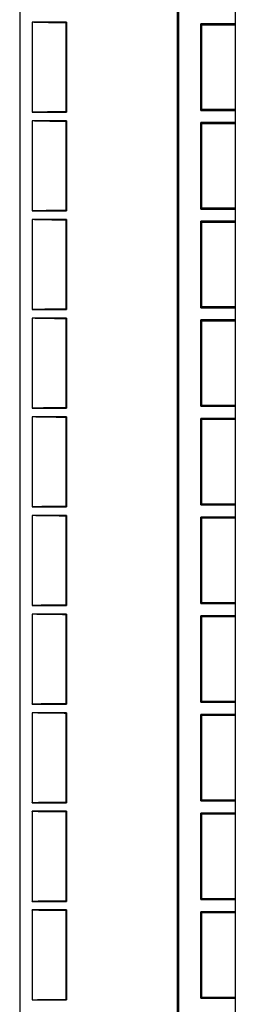
# Model space of a CAD drawing. Extents: x 241 to 743, y 138 to 854.
# Drawn here: x 607 to 616, y 181 to 220 of the extents above; entities that cross this region are included whole.
import ezdxf

# ---------------------------------------------------------------- set-up
doc = ezdxf.new("R2010")
doc.units = 0
doc.layers.add('1', color=7, linetype='CONTINUOUS')

msp = doc.modelspace()

# ---------------------------------------------------------------- linework, layer by layer
at = {"layer": '1', "color": 7, "linetype": 'CONTINUOUS'}
for p, q in [((607.394, 545.405), (607.394, 139.705)), ((616.144, 342.555), (616.144, 152.555)), ((613.794, 166.727), (613.794, 227.004)), ((613.846, 167.63), (613.846, 226.971)), ((609.294, 220.38), (607.894, 220.38)), ((607.894, 220.38), (607.894, 216.73)), ((609.294, 220.38), (609.267, 220.353)), ((609.267, 220.353), (609.267, 216.757)), ((609.294, 220.38), (609.294, 216.73)), ((614.787, 220.261), (614.741, 220.307)), ((614.741, 216.802), (614.741, 220.307)), ((616.144, 220.307), (614.741, 220.307)), ((616.144, 220.261), (614.787, 220.261)), ((614.787, 216.848), (614.787, 220.261)), ((614.741, 216.802), (614.787, 216.848)), ((614.741, 216.802), (616.144, 216.802)), ((614.787, 216.848), (616.144, 216.848)), ((607.894, 216.73), (609.294, 216.73)), ((609.267, 216.757), (609.294, 216.73)), ((609.294, 216.38), (607.894, 216.38)), ((607.894, 216.38), (607.894, 212.73)), ((609.294, 216.38), (609.267, 216.353)), ((609.267, 216.353), (609.267, 212.757)), ((609.294, 216.38), (609.294, 212.73)), ((614.787, 216.261), (614.741, 216.307)), ((614.741, 212.802), (614.741, 216.307)), ((616.144, 216.307), (614.741, 216.307)), ((616.144, 216.261), (614.787, 216.261)), ((614.787, 212.848), (614.787, 216.261)), ((614.741, 212.802), (614.787, 212.848)), ((614.741, 212.802), (616.144, 212.802)), ((614.787, 212.848), (616.144, 212.848)), ((607.894, 212.73), (609.294, 212.73)), ((609.267, 212.757), (609.294, 212.73)), ((609.294, 212.38), (607.894, 212.38)), ((607.894, 212.38), (607.894, 208.73)), ((609.294, 212.38), (609.267, 212.353)), ((609.267, 212.353), (609.267, 208.757)), ((609.294, 212.38), (609.294, 208.73)), ((614.787, 212.261), (614.741, 212.307)), ((614.741, 208.802), (614.741, 212.307)), ((616.144, 212.307), (614.741, 212.307)), ((616.144, 212.261), (614.787, 212.261)), ((614.787, 208.848), (614.787, 212.261)), ((614.741, 208.802), (614.787, 208.848)), ((614.787, 208.848), (616.144, 208.848)), ((607.894, 208.73), (609.294, 208.73)), ((609.267, 208.757), (609.294, 208.73)), ((614.741, 208.802), (616.144, 208.802)), ((609.294, 208.38), (607.894, 208.38)), ((607.894, 208.38), (607.894, 204.73)), ((609.294, 208.38), (609.267, 208.353)), ((609.267, 208.353), (609.267, 204.757)), ((609.294, 208.38), (609.294, 204.73)), ((614.787, 208.261), (614.741, 208.307)), ((614.741, 204.802), (614.741, 208.307)), ((616.144, 208.307), (614.741, 208.307)), ((614.787, 204.848), (614.787, 208.261)), ((616.144, 208.261), (614.787, 208.261)), ((614.741, 204.802), (614.787, 204.848)), ((614.787, 204.848), (616.144, 204.848)), ((607.894, 204.73), (609.294, 204.73)), ((609.267, 204.757), (609.294, 204.73)), ((614.741, 204.802), (616.144, 204.802)), ((609.294, 204.38), (607.894, 204.38)), ((607.894, 204.38), (607.894, 200.73)), ((609.294, 204.38), (609.267, 204.353)), ((609.267, 204.353), (609.267, 200.757)), ((609.294, 204.38), (609.294, 200.73)), ((614.787, 204.261), (614.741, 204.307)), ((614.741, 200.802), (614.741, 204.307)), ((616.144, 204.307), (614.741, 204.307)), ((614.787, 200.848), (614.787, 204.261)), ((616.144, 204.261), (614.787, 204.261)), ((614.741, 200.802), (614.787, 200.848)), ((614.787, 200.848), (616.144, 200.848)), ((607.894, 200.73), (609.294, 200.73)), ((609.267, 200.757), (609.294, 200.73)), ((614.741, 200.802), (616.144, 200.802)), ((609.294, 200.38), (607.894, 200.38)), ((607.894, 200.38), (607.894, 196.73)), ((609.294, 200.38), (609.267, 200.353)), ((609.267, 200.353), (609.267, 196.757)), ((609.294, 200.38), (609.294, 196.73)), ((614.787, 200.261), (614.741, 200.307)), ((614.741, 196.802), (614.741, 200.307)), ((616.144, 200.307), (614.741, 200.307)), ((614.787, 196.848), (614.787, 200.261)), ((616.144, 200.261), (614.787, 200.261)), ((614.741, 196.802), (614.787, 196.848)), ((614.787, 196.848), (616.144, 196.848)), ((607.894, 196.73), (609.294, 196.73)), ((609.267, 196.757), (609.294, 196.73)), ((614.741, 196.802), (616.144, 196.802)), ((609.294, 196.38), (607.894, 196.38)), ((607.894, 196.38), (607.894, 192.73)), ((609.294, 196.38), (609.267, 196.353)), ((609.267, 196.353), (609.267, 192.757)), ((609.294, 196.38), (609.294, 192.73)), ((614.787, 196.261), (614.741, 196.307)), ((614.741, 192.802), (614.741, 196.307)), ((616.144, 196.307), (614.741, 196.307)), ((614.787, 192.848), (614.787, 196.261)), ((616.144, 196.261), (614.787, 196.261)), ((614.741, 192.802), (614.787, 192.848)), ((614.787, 192.848), (616.144, 192.848)), ((607.894, 192.73), (609.294, 192.73)), ((609.267, 192.757), (609.294, 192.73)), ((614.741, 192.802), (616.144, 192.802)), ((609.294, 192.38), (607.894, 192.38)), ((607.894, 192.38), (607.894, 188.73)), ((609.294, 192.38), (609.267, 192.353)), ((609.267, 192.353), (609.267, 188.757)), ((609.294, 192.38), (609.294, 188.73)), ((614.787, 192.261), (614.741, 192.307)), ((614.741, 188.802), (614.741, 192.307)), ((616.144, 192.307), (614.741, 192.307)), ((614.787, 188.848), (614.787, 192.261)), ((616.144, 192.261), (614.787, 192.261)), ((614.741, 188.802), (614.787, 188.848)), ((614.787, 188.848), (616.144, 188.848)), ((607.894, 188.73), (609.294, 188.73)), ((609.267, 188.757), (609.294, 188.73)), ((614.741, 188.802), (616.144, 188.802)), ((609.294, 188.38), (607.894, 188.38)), ((607.894, 188.38), (607.894, 184.73)), ((609.294, 188.38), (609.267, 188.353)), ((609.267, 188.353), (609.267, 184.757)), ((609.294, 188.38), (609.294, 184.73)), ((614.787, 188.261), (614.741, 188.307)), ((614.741, 184.802), (614.741, 188.307)), ((616.144, 188.307), (614.741, 188.307)), ((614.787, 184.848), (614.787, 188.261)), ((616.144, 188.261), (614.787, 188.261)), ((607.894, 184.73), (609.294, 184.73)), ((609.267, 184.757), (609.294, 184.73)), ((614.741, 184.802), (614.787, 184.848)), ((614.741, 184.802), (616.144, 184.802)), ((614.787, 184.848), (616.144, 184.848)), ((609.294, 184.38), (607.894, 184.38)), ((607.894, 184.38), (607.894, 180.73)), ((609.294, 184.38), (609.267, 184.353)), ((609.267, 184.353), (609.267, 180.757)), ((609.294, 184.38), (609.294, 180.73)), ((614.787, 184.261), (614.741, 184.307)), ((614.741, 180.802), (614.741, 184.307)), ((616.144, 184.307), (614.741, 184.307)), ((614.787, 180.848), (614.787, 184.261)), ((616.144, 184.261), (614.787, 184.261)), ((607.894, 180.73), (609.294, 180.73)), ((609.267, 180.757), (609.294, 180.73)), ((614.741, 180.802), (614.787, 180.848)), ((614.741, 180.802), (616.144, 180.802)), ((614.787, 180.848), (616.144, 180.848))]:
    msp.add_line(p, q, dxfattribs=at)
for points, knots in [([(609.267, 220.353), (609.176, 220.353), (609.088, 220.354), (608.917, 220.355), (608.833, 220.356), (608.712, 220.357), (608.672, 220.357), (608.614, 220.358), (608.594, 220.358), (608.556, 220.359), (608.537, 220.359), (608.445, 220.36), (608.376, 220.361), (608.28, 220.363), (608.249, 220.363), (608.206, 220.364), (608.192, 220.365), (608.164, 220.365), (608.151, 220.366), (608.112, 220.367), (608.064, 220.368), (608.024, 220.37), (607.988, 220.371), (607.972, 220.372), (607.951, 220.373), (607.945, 220.373), (607.933, 220.374), (607.928, 220.374), (607.913, 220.376), (607.906, 220.376), (607.896, 220.378), (607.894, 220.379), (607.894, 220.38)], [0, 0, 0, 0, 0.125, 0.125, 0.25, 0.25, 0.3125, 0.3125, 0.34375, 0.34375, 0.375, 0.375, 0.5, 0.5, 0.5625, 0.5625, 0.59375, 0.59375, 0.625, 0.625, 0.6875, 0.75, 0.75, 0.8125, 0.8125, 0.84375, 0.84375, 0.875, 0.875, 0.9375, 0.9375, 1, 1, 1, 1]), ([(607.894, 216.73), (607.894, 216.731), (607.896, 216.731), (607.906, 216.733), (607.92, 216.735), (607.943, 216.736), (607.961, 216.737), (607.964, 216.737), (607.972, 216.738), (607.976, 216.738), (607.988, 216.738), (607.996, 216.739), (608.023, 216.74), (608.043, 216.741), (608.087, 216.742), (608.111, 216.743), (608.149, 216.744), (608.169, 216.744), (608.19, 216.745), (608.204, 216.745), (608.211, 216.745), (608.248, 216.746), (608.278, 216.747), (608.374, 216.748), (608.443, 216.749), (608.535, 216.751), (608.554, 216.751), (608.592, 216.751), (608.611, 216.752), (608.67, 216.752), (608.709, 216.753), (608.831, 216.754), (608.914, 216.755), (609.022, 216.755), (609.044, 216.755), (609.088, 216.756), (609.11, 216.756), (609.177, 216.756), (609.222, 216.756), (609.267, 216.757)], [0, 0, 0, 0, 0.0625, 0.0625, 0.125, 0.1875, 0.1875, 0.203125, 0.203125, 0.21875, 0.21875, 0.25, 0.25, 0.3125, 0.3125, 0.375, 0.375, 0.40625, 0.421875, 0.421875, 0.4375, 0.4375, 0.5, 0.5, 0.625, 0.625, 0.65625, 0.65625, 0.6875, 0.6875, 0.75, 0.75, 0.875, 0.875, 0.90625, 0.90625, 0.9375, 0.9375, 1, 1, 1, 1]), ([(609.267, 216.353), (609.176, 216.353), (609.088, 216.354), (608.917, 216.355), (608.833, 216.356), (608.712, 216.357), (608.672, 216.357), (608.614, 216.358), (608.594, 216.358), (608.556, 216.359), (608.537, 216.359), (608.445, 216.36), (608.376, 216.361), (608.28, 216.363), (608.249, 216.363), (608.206, 216.364), (608.192, 216.365), (608.164, 216.365), (608.151, 216.366), (608.112, 216.367), (608.064, 216.368), (608.024, 216.37), (607.988, 216.371), (607.972, 216.372), (607.951, 216.373), (607.945, 216.373), (607.933, 216.374), (607.928, 216.374), (607.913, 216.376), (607.906, 216.376), (607.896, 216.378), (607.894, 216.379), (607.894, 216.38)], [0, 0, 0, 0, 0.125, 0.125, 0.25, 0.25, 0.3125, 0.3125, 0.34375, 0.34375, 0.375, 0.375, 0.5, 0.5, 0.5625, 0.5625, 0.59375, 0.59375, 0.625, 0.625, 0.6875, 0.75, 0.75, 0.8125, 0.8125, 0.84375, 0.84375, 0.875, 0.875, 0.9375, 0.9375, 1, 1, 1, 1]), ([(607.894, 212.73), (607.894, 212.731), (607.896, 212.731), (607.906, 212.733), (607.92, 212.735), (607.943, 212.736), (607.961, 212.737), (607.964, 212.737), (607.972, 212.738), (607.976, 212.738), (607.988, 212.738), (607.996, 212.739), (608.023, 212.74), (608.043, 212.741), (608.087, 212.742), (608.111, 212.743), (608.149, 212.744), (608.169, 212.744), (608.19, 212.745), (608.204, 212.745), (608.211, 212.745), (608.248, 212.746), (608.278, 212.747), (608.374, 212.748), (608.443, 212.749), (608.535, 212.751), (608.554, 212.751), (608.592, 212.751), (608.611, 212.752), (608.67, 212.752), (608.709, 212.753), (608.831, 212.754), (608.914, 212.755), (609.022, 212.755), (609.044, 212.755), (609.088, 212.756), (609.11, 212.756), (609.177, 212.756), (609.222, 212.756), (609.267, 212.757)], [0, 0, 0, 0, 0.0625, 0.0625, 0.125, 0.1875, 0.1875, 0.203125, 0.203125, 0.21875, 0.21875, 0.25, 0.25, 0.3125, 0.3125, 0.375, 0.375, 0.40625, 0.421875, 0.421875, 0.4375, 0.4375, 0.5, 0.5, 0.625, 0.625, 0.65625, 0.65625, 0.6875, 0.6875, 0.75, 0.75, 0.875, 0.875, 0.90625, 0.90625, 0.9375, 0.9375, 1, 1, 1, 1]), ([(609.267, 212.353), (609.176, 212.353), (609.088, 212.354), (608.917, 212.355), (608.833, 212.356), (608.712, 212.357), (608.672, 212.357), (608.614, 212.358), (608.594, 212.358), (608.556, 212.359), (608.537, 212.359), (608.445, 212.36), (608.376, 212.361), (608.28, 212.363), (608.249, 212.363), (608.206, 212.364), (608.192, 212.365), (608.164, 212.365), (608.151, 212.366), (608.112, 212.367), (608.064, 212.368), (608.024, 212.37), (607.988, 212.371), (607.972, 212.372), (607.951, 212.373), (607.945, 212.373), (607.933, 212.374), (607.928, 212.374), (607.913, 212.376), (607.906, 212.376), (607.896, 212.378), (607.894, 212.379), (607.894, 212.38)], [0, 0, 0, 0, 0.125, 0.125, 0.25, 0.25, 0.3125, 0.3125, 0.34375, 0.34375, 0.375, 0.375, 0.5, 0.5, 0.5625, 0.5625, 0.59375, 0.59375, 0.625, 0.625, 0.6875, 0.75, 0.75, 0.8125, 0.8125, 0.84375, 0.84375, 0.875, 0.875, 0.9375, 0.9375, 1, 1, 1, 1]), ([(607.894, 208.73), (607.894, 208.731), (607.896, 208.731), (607.906, 208.733), (607.92, 208.735), (607.943, 208.736), (607.961, 208.737), (607.964, 208.737), (607.972, 208.738), (607.976, 208.738), (607.988, 208.738), (607.996, 208.739), (608.023, 208.74), (608.043, 208.741), (608.087, 208.742), (608.111, 208.743), (608.149, 208.744), (608.169, 208.744), (608.19, 208.745), (608.204, 208.745), (608.211, 208.745), (608.248, 208.746), (608.278, 208.747), (608.374, 208.748), (608.443, 208.749), (608.535, 208.751), (608.554, 208.751), (608.592, 208.751), (608.611, 208.752), (608.67, 208.752), (608.709, 208.753), (608.831, 208.754), (608.914, 208.755), (609.022, 208.755), (609.044, 208.755), (609.088, 208.756), (609.11, 208.756), (609.177, 208.756), (609.222, 208.756), (609.267, 208.757)], [0, 0, 0, 0, 0.0625, 0.0625, 0.125, 0.1875, 0.1875, 0.203125, 0.203125, 0.21875, 0.21875, 0.25, 0.25, 0.3125, 0.3125, 0.375, 0.375, 0.40625, 0.421875, 0.421875, 0.4375, 0.4375, 0.5, 0.5, 0.625, 0.625, 0.65625, 0.65625, 0.6875, 0.6875, 0.75, 0.75, 0.875, 0.875, 0.90625, 0.90625, 0.9375, 0.9375, 1, 1, 1, 1]), ([(609.267, 208.353), (609.176, 208.353), (609.088, 208.354), (608.917, 208.355), (608.833, 208.356), (608.712, 208.357), (608.672, 208.357), (608.614, 208.358), (608.594, 208.358), (608.556, 208.359), (608.537, 208.359), (608.445, 208.36), (608.376, 208.361), (608.28, 208.363), (608.249, 208.363), (608.206, 208.364), (608.192, 208.365), (608.164, 208.365), (608.151, 208.366), (608.112, 208.367), (608.064, 208.368), (608.024, 208.37), (607.988, 208.371), (607.972, 208.372), (607.951, 208.373), (607.945, 208.373), (607.933, 208.374), (607.928, 208.374), (607.913, 208.376), (607.906, 208.376), (607.896, 208.378), (607.894, 208.379), (607.894, 208.38)], [0, 0, 0, 0, 0.125, 0.125, 0.25, 0.25, 0.3125, 0.3125, 0.34375, 0.34375, 0.375, 0.375, 0.5, 0.5, 0.5625, 0.5625, 0.59375, 0.59375, 0.625, 0.625, 0.6875, 0.75, 0.75, 0.8125, 0.8125, 0.84375, 0.84375, 0.875, 0.875, 0.9375, 0.9375, 1, 1, 1, 1]), ([(607.894, 204.73), (607.894, 204.731), (607.896, 204.731), (607.906, 204.733), (607.92, 204.735), (607.943, 204.736), (607.961, 204.737), (607.964, 204.737), (607.972, 204.738), (607.976, 204.738), (607.988, 204.738), (607.996, 204.739), (608.023, 204.74), (608.043, 204.741), (608.087, 204.742), (608.111, 204.743), (608.149, 204.744), (608.169, 204.744), (608.19, 204.745), (608.204, 204.745), (608.211, 204.745), (608.248, 204.746), (608.278, 204.747), (608.374, 204.748), (608.443, 204.749), (608.535, 204.751), (608.554, 204.751), (608.592, 204.751), (608.611, 204.752), (608.67, 204.752), (608.709, 204.753), (608.831, 204.754), (608.914, 204.755), (609.022, 204.755), (609.044, 204.755), (609.088, 204.756), (609.11, 204.756), (609.177, 204.756), (609.222, 204.756), (609.267, 204.757)], [0, 0, 0, 0, 0.0625, 0.0625, 0.125, 0.1875, 0.1875, 0.203125, 0.203125, 0.21875, 0.21875, 0.25, 0.25, 0.3125, 0.3125, 0.375, 0.375, 0.40625, 0.421875, 0.421875, 0.4375, 0.4375, 0.5, 0.5, 0.625, 0.625, 0.65625, 0.65625, 0.6875, 0.6875, 0.75, 0.75, 0.875, 0.875, 0.90625, 0.90625, 0.9375, 0.9375, 1, 1, 1, 1]), ([(609.267, 204.353), (609.176, 204.353), (609.088, 204.354), (608.917, 204.355), (608.833, 204.356), (608.712, 204.357), (608.672, 204.357), (608.614, 204.358), (608.594, 204.358), (608.556, 204.359), (608.537, 204.359), (608.445, 204.36), (608.376, 204.361), (608.28, 204.363), (608.249, 204.363), (608.206, 204.364), (608.192, 204.365), (608.164, 204.365), (608.151, 204.366), (608.112, 204.367), (608.064, 204.368), (608.024, 204.37), (607.988, 204.371), (607.972, 204.372), (607.951, 204.373), (607.945, 204.373), (607.933, 204.374), (607.928, 204.374), (607.913, 204.376), (607.906, 204.376), (607.896, 204.378), (607.894, 204.379), (607.894, 204.38)], [0, 0, 0, 0, 0.125, 0.125, 0.25, 0.25, 0.3125, 0.3125, 0.34375, 0.34375, 0.375, 0.375, 0.5, 0.5, 0.5625, 0.5625, 0.59375, 0.59375, 0.625, 0.625, 0.6875, 0.75, 0.75, 0.8125, 0.8125, 0.84375, 0.84375, 0.875, 0.875, 0.9375, 0.9375, 1, 1, 1, 1]), ([(607.894, 200.73), (607.894, 200.731), (607.896, 200.731), (607.906, 200.733), (607.92, 200.735), (607.943, 200.736), (607.961, 200.737), (607.964, 200.737), (607.972, 200.738), (607.976, 200.738), (607.988, 200.738), (607.996, 200.739), (608.023, 200.74), (608.043, 200.741), (608.087, 200.742), (608.111, 200.743), (608.149, 200.744), (608.169, 200.744), (608.19, 200.745), (608.204, 200.745), (608.211, 200.745), (608.248, 200.746), (608.278, 200.747), (608.374, 200.748), (608.443, 200.749), (608.535, 200.751), (608.554, 200.751), (608.592, 200.751), (608.611, 200.752), (608.67, 200.752), (608.709, 200.753), (608.831, 200.754), (608.914, 200.755), (609.022, 200.755), (609.044, 200.755), (609.088, 200.756), (609.11, 200.756), (609.177, 200.756), (609.222, 200.756), (609.267, 200.757)], [0, 0, 0, 0, 0.0625, 0.0625, 0.125, 0.1875, 0.1875, 0.203125, 0.203125, 0.21875, 0.21875, 0.25, 0.25, 0.3125, 0.3125, 0.375, 0.375, 0.40625, 0.421875, 0.421875, 0.4375, 0.4375, 0.5, 0.5, 0.625, 0.625, 0.65625, 0.65625, 0.6875, 0.6875, 0.75, 0.75, 0.875, 0.875, 0.90625, 0.90625, 0.9375, 0.9375, 1, 1, 1, 1]), ([(609.267, 200.353), (609.176, 200.353), (609.088, 200.354), (608.917, 200.355), (608.833, 200.356), (608.712, 200.357), (608.672, 200.357), (608.614, 200.358), (608.594, 200.358), (608.556, 200.359), (608.537, 200.359), (608.445, 200.36), (608.376, 200.361), (608.28, 200.363), (608.249, 200.363), (608.206, 200.364), (608.192, 200.365), (608.164, 200.365), (608.151, 200.366), (608.112, 200.367), (608.064, 200.368), (608.024, 200.37), (607.988, 200.371), (607.972, 200.372), (607.951, 200.373), (607.945, 200.373), (607.933, 200.374), (607.928, 200.374), (607.913, 200.376), (607.906, 200.376), (607.896, 200.378), (607.894, 200.379), (607.894, 200.38)], [0, 0, 0, 0, 0.125, 0.125, 0.25, 0.25, 0.3125, 0.3125, 0.34375, 0.34375, 0.375, 0.375, 0.5, 0.5, 0.5625, 0.5625, 0.59375, 0.59375, 0.625, 0.625, 0.6875, 0.75, 0.75, 0.8125, 0.8125, 0.84375, 0.84375, 0.875, 0.875, 0.9375, 0.9375, 1, 1, 1, 1]), ([(607.894, 196.73), (607.894, 196.731), (607.896, 196.731), (607.906, 196.733), (607.92, 196.735), (607.943, 196.736), (607.961, 196.737), (607.964, 196.737), (607.972, 196.738), (607.976, 196.738), (607.988, 196.738), (607.996, 196.739), (608.023, 196.74), (608.043, 196.741), (608.087, 196.742), (608.111, 196.743), (608.149, 196.744), (608.169, 196.744), (608.19, 196.745), (608.204, 196.745), (608.211, 196.745), (608.248, 196.746), (608.278, 196.747), (608.374, 196.748), (608.443, 196.749), (608.535, 196.751), (608.554, 196.751), (608.592, 196.751), (608.611, 196.752), (608.67, 196.752), (608.709, 196.753), (608.831, 196.754), (608.914, 196.755), (609.022, 196.755), (609.044, 196.755), (609.088, 196.756), (609.11, 196.756), (609.177, 196.756), (609.222, 196.756), (609.267, 196.757)], [0, 0, 0, 0, 0.0625, 0.0625, 0.125, 0.1875, 0.1875, 0.203125, 0.203125, 0.21875, 0.21875, 0.25, 0.25, 0.3125, 0.3125, 0.375, 0.375, 0.40625, 0.421875, 0.421875, 0.4375, 0.4375, 0.5, 0.5, 0.625, 0.625, 0.65625, 0.65625, 0.6875, 0.6875, 0.75, 0.75, 0.875, 0.875, 0.90625, 0.90625, 0.9375, 0.9375, 1, 1, 1, 1]), ([(609.267, 196.353), (609.176, 196.353), (609.088, 196.354), (608.917, 196.355), (608.833, 196.356), (608.712, 196.357), (608.672, 196.357), (608.614, 196.358), (608.594, 196.358), (608.556, 196.359), (608.537, 196.359), (608.445, 196.36), (608.376, 196.361), (608.28, 196.363), (608.249, 196.363), (608.206, 196.364), (608.192, 196.365), (608.164, 196.365), (608.151, 196.366), (608.112, 196.367), (608.064, 196.368), (608.024, 196.37), (607.988, 196.371), (607.972, 196.372), (607.951, 196.373), (607.945, 196.373), (607.933, 196.374), (607.928, 196.374), (607.913, 196.376), (607.906, 196.376), (607.896, 196.378), (607.894, 196.379), (607.894, 196.38)], [0, 0, 0, 0, 0.125, 0.125, 0.25, 0.25, 0.3125, 0.3125, 0.34375, 0.34375, 0.375, 0.375, 0.5, 0.5, 0.5625, 0.5625, 0.59375, 0.59375, 0.625, 0.625, 0.6875, 0.75, 0.75, 0.8125, 0.8125, 0.84375, 0.84375, 0.875, 0.875, 0.9375, 0.9375, 1, 1, 1, 1]), ([(607.894, 192.73), (607.894, 192.731), (607.896, 192.731), (607.906, 192.733), (607.92, 192.735), (607.943, 192.736), (607.961, 192.737), (607.964, 192.737), (607.972, 192.738), (607.976, 192.738), (607.988, 192.738), (607.996, 192.739), (608.023, 192.74), (608.043, 192.741), (608.087, 192.742), (608.111, 192.743), (608.149, 192.744), (608.169, 192.744), (608.19, 192.745), (608.204, 192.745), (608.211, 192.745), (608.248, 192.746), (608.278, 192.747), (608.374, 192.748), (608.443, 192.749), (608.535, 192.751), (608.554, 192.751), (608.592, 192.751), (608.611, 192.752), (608.67, 192.752), (608.709, 192.753), (608.831, 192.754), (608.914, 192.755), (609.022, 192.755), (609.044, 192.755), (609.088, 192.756), (609.11, 192.756), (609.177, 192.756), (609.222, 192.756), (609.267, 192.757)], [0, 0, 0, 0, 0.0625, 0.0625, 0.125, 0.1875, 0.1875, 0.203125, 0.203125, 0.21875, 0.21875, 0.25, 0.25, 0.3125, 0.3125, 0.375, 0.375, 0.40625, 0.421875, 0.421875, 0.4375, 0.4375, 0.5, 0.5, 0.625, 0.625, 0.65625, 0.65625, 0.6875, 0.6875, 0.75, 0.75, 0.875, 0.875, 0.90625, 0.90625, 0.9375, 0.9375, 1, 1, 1, 1]), ([(609.267, 192.353), (609.176, 192.353), (609.088, 192.354), (608.917, 192.355), (608.833, 192.356), (608.712, 192.357), (608.672, 192.357), (608.614, 192.358), (608.594, 192.358), (608.556, 192.359), (608.537, 192.359), (608.445, 192.36), (608.376, 192.361), (608.28, 192.363), (608.249, 192.363), (608.206, 192.364), (608.192, 192.365), (608.164, 192.365), (608.151, 192.366), (608.112, 192.367), (608.064, 192.368), (608.024, 192.37), (607.988, 192.371), (607.972, 192.372), (607.951, 192.373), (607.945, 192.373), (607.933, 192.374), (607.928, 192.374), (607.913, 192.376), (607.906, 192.376), (607.896, 192.378), (607.894, 192.379), (607.894, 192.38)], [0, 0, 0, 0, 0.125, 0.125, 0.25, 0.25, 0.3125, 0.3125, 0.34375, 0.34375, 0.375, 0.375, 0.5, 0.5, 0.5625, 0.5625, 0.59375, 0.59375, 0.625, 0.625, 0.6875, 0.75, 0.75, 0.8125, 0.8125, 0.84375, 0.84375, 0.875, 0.875, 0.9375, 0.9375, 1, 1, 1, 1]), ([(607.894, 188.73), (607.894, 188.731), (607.896, 188.731), (607.906, 188.733), (607.92, 188.735), (607.943, 188.736), (607.961, 188.737), (607.964, 188.737), (607.972, 188.738), (607.976, 188.738), (607.988, 188.738), (607.996, 188.739), (608.023, 188.74), (608.043, 188.741), (608.087, 188.742), (608.111, 188.743), (608.149, 188.744), (608.169, 188.744), (608.19, 188.745), (608.204, 188.745), (608.211, 188.745), (608.248, 188.746), (608.278, 188.747), (608.374, 188.748), (608.443, 188.749), (608.535, 188.751), (608.554, 188.751), (608.592, 188.751), (608.611, 188.752), (608.67, 188.752), (608.709, 188.753), (608.831, 188.754), (608.914, 188.755), (609.022, 188.755), (609.044, 188.755), (609.088, 188.756), (609.11, 188.756), (609.177, 188.756), (609.222, 188.756), (609.267, 188.757)], [0, 0, 0, 0, 0.0625, 0.0625, 0.125, 0.1875, 0.1875, 0.203125, 0.203125, 0.21875, 0.21875, 0.25, 0.25, 0.3125, 0.3125, 0.375, 0.375, 0.40625, 0.421875, 0.421875, 0.4375, 0.4375, 0.5, 0.5, 0.625, 0.625, 0.65625, 0.65625, 0.6875, 0.6875, 0.75, 0.75, 0.875, 0.875, 0.90625, 0.90625, 0.9375, 0.9375, 1, 1, 1, 1]), ([(609.267, 188.353), (609.176, 188.353), (609.088, 188.354), (608.917, 188.355), (608.833, 188.356), (608.712, 188.357), (608.672, 188.357), (608.614, 188.358), (608.594, 188.358), (608.556, 188.359), (608.537, 188.359), (608.445, 188.36), (608.376, 188.361), (608.28, 188.363), (608.249, 188.363), (608.206, 188.364), (608.192, 188.365), (608.164, 188.365), (608.151, 188.366), (608.112, 188.367), (608.064, 188.368), (608.024, 188.37), (607.988, 188.371), (607.972, 188.372), (607.951, 188.373), (607.945, 188.373), (607.933, 188.374), (607.928, 188.374), (607.913, 188.376), (607.906, 188.376), (607.896, 188.378), (607.894, 188.379), (607.894, 188.38)], [0, 0, 0, 0, 0.125, 0.125, 0.25, 0.25, 0.3125, 0.3125, 0.34375, 0.34375, 0.375, 0.375, 0.5, 0.5, 0.5625, 0.5625, 0.59375, 0.59375, 0.625, 0.625, 0.6875, 0.75, 0.75, 0.8125, 0.8125, 0.84375, 0.84375, 0.875, 0.875, 0.9375, 0.9375, 1, 1, 1, 1]), ([(607.894, 184.73), (607.894, 184.731), (607.896, 184.731), (607.906, 184.733), (607.92, 184.735), (607.943, 184.736), (607.961, 184.737), (607.964, 184.737), (607.972, 184.738), (607.976, 184.738), (607.988, 184.738), (607.996, 184.739), (608.023, 184.74), (608.043, 184.741), (608.087, 184.742), (608.111, 184.743), (608.149, 184.744), (608.169, 184.744), (608.19, 184.745), (608.204, 184.745), (608.211, 184.745), (608.248, 184.746), (608.278, 184.747), (608.374, 184.748), (608.443, 184.749), (608.535, 184.751), (608.554, 184.751), (608.592, 184.751), (608.611, 184.752), (608.67, 184.752), (608.709, 184.753), (608.831, 184.754), (608.914, 184.755), (609.022, 184.755), (609.044, 184.755), (609.088, 184.756), (609.11, 184.756), (609.177, 184.756), (609.222, 184.756), (609.267, 184.757)], [0, 0, 0, 0, 0.0625, 0.0625, 0.125, 0.1875, 0.1875, 0.203125, 0.203125, 0.21875, 0.21875, 0.25, 0.25, 0.3125, 0.3125, 0.375, 0.375, 0.40625, 0.421875, 0.421875, 0.4375, 0.4375, 0.5, 0.5, 0.625, 0.625, 0.65625, 0.65625, 0.6875, 0.6875, 0.75, 0.75, 0.875, 0.875, 0.90625, 0.90625, 0.9375, 0.9375, 1, 1, 1, 1]), ([(609.267, 184.353), (609.176, 184.353), (609.088, 184.354), (608.917, 184.355), (608.833, 184.356), (608.712, 184.357), (608.672, 184.357), (608.614, 184.358), (608.594, 184.358), (608.556, 184.359), (608.537, 184.359), (608.445, 184.36), (608.376, 184.361), (608.28, 184.363), (608.249, 184.363), (608.206, 184.364), (608.192, 184.365), (608.164, 184.365), (608.151, 184.366), (608.112, 184.367), (608.064, 184.368), (608.024, 184.37), (607.988, 184.371), (607.972, 184.372), (607.951, 184.373), (607.945, 184.373), (607.933, 184.374), (607.928, 184.374), (607.913, 184.376), (607.906, 184.376), (607.896, 184.378), (607.894, 184.379), (607.894, 184.38)], [0, 0, 0, 0, 0.125, 0.125, 0.25, 0.25, 0.3125, 0.3125, 0.34375, 0.34375, 0.375, 0.375, 0.5, 0.5, 0.5625, 0.5625, 0.59375, 0.59375, 0.625, 0.625, 0.6875, 0.75, 0.75, 0.8125, 0.8125, 0.84375, 0.84375, 0.875, 0.875, 0.9375, 0.9375, 1, 1, 1, 1]), ([(607.894, 180.73), (607.894, 180.731), (607.896, 180.731), (607.906, 180.733), (607.92, 180.735), (607.943, 180.736), (607.961, 180.737), (607.964, 180.737), (607.972, 180.738), (607.976, 180.738), (607.988, 180.738), (607.996, 180.739), (608.023, 180.74), (608.043, 180.741), (608.087, 180.742), (608.111, 180.743), (608.149, 180.744), (608.169, 180.744), (608.19, 180.745), (608.204, 180.745), (608.211, 180.745), (608.248, 180.746), (608.278, 180.747), (608.374, 180.748), (608.443, 180.749), (608.535, 180.751), (608.554, 180.751), (608.592, 180.751), (608.611, 180.752), (608.67, 180.752), (608.709, 180.753), (608.831, 180.754), (608.914, 180.755), (609.022, 180.755), (609.044, 180.755), (609.088, 180.756), (609.11, 180.756), (609.177, 180.756), (609.222, 180.756), (609.267, 180.757)], [0, 0, 0, 0, 0.0625, 0.0625, 0.125, 0.1875, 0.1875, 0.203125, 0.203125, 0.21875, 0.21875, 0.25, 0.25, 0.3125, 0.3125, 0.375, 0.375, 0.40625, 0.421875, 0.421875, 0.4375, 0.4375, 0.5, 0.5, 0.625, 0.625, 0.65625, 0.65625, 0.6875, 0.6875, 0.75, 0.75, 0.875, 0.875, 0.90625, 0.90625, 0.9375, 0.9375, 1, 1, 1, 1])]:
    msp.add_open_spline(points, degree=3, knots=knots, dxfattribs=at)

doc.saveas('drawing.dxf')
